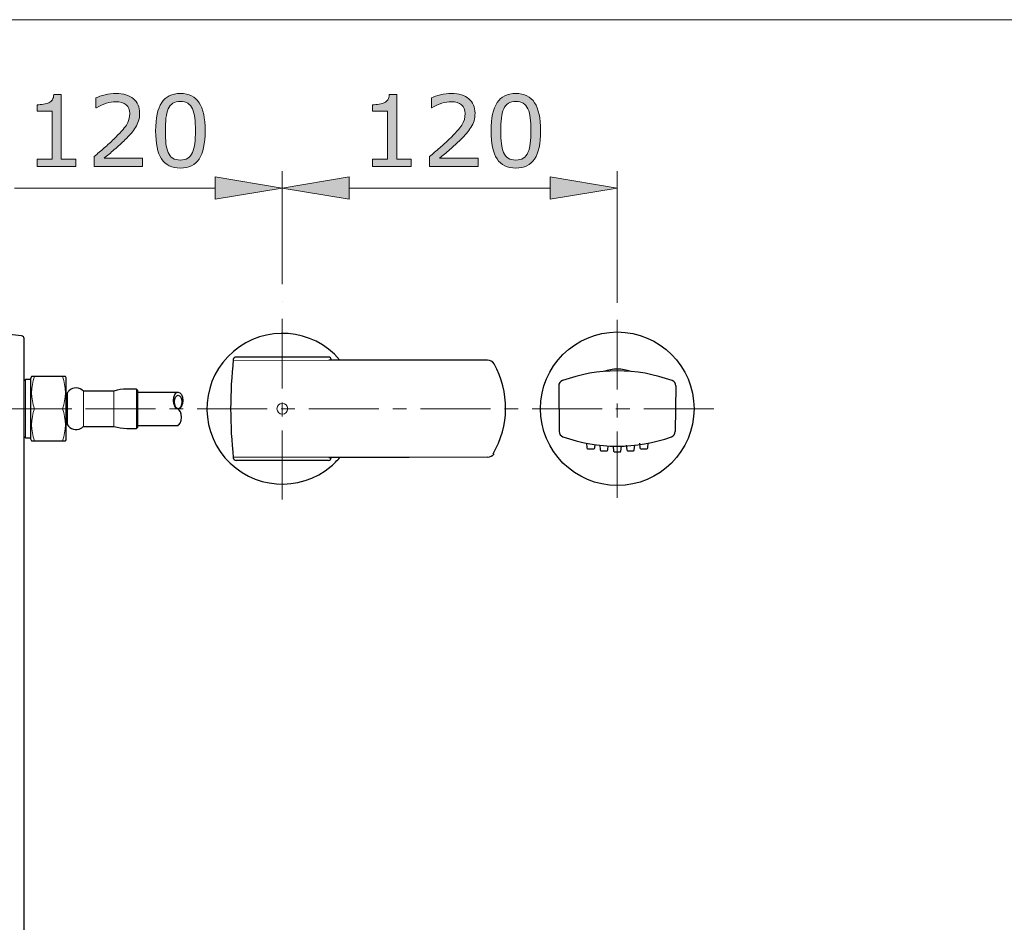
# Model space of a CAD drawing. Units: inches. Extents: x 5 to 63, y 5 to 46.9.
# Drawn here: x 22.7 to 40.3, y 27.8 to 44 of the extents above; entities that cross this region are included whole.
import ezdxf

# ---------------------------------------------------------------- set-up
doc = ezdxf.new("R2010")
doc.units = ezdxf.units.IN
doc.header["$MEASUREMENT"] = 0
doc.linetypes.add('CENTER', pattern=[2, 1.25, -0.25, 0.25, -0.25])
for name, color, linetype, lineweight in [('BENDA', 7, 'Continuous', 30), ('BIDANG', 7, 'Continuous', 13), ('CENTER', 7, 'CENTER', 13), ('UKUR', 7, 'Continuous', 13)]:
    doc.layers.add(name, color=color, linetype=linetype, lineweight=lineweight)

msp = doc.modelspace()

# ---------------------------------------------------------------- hatches: boundary and pattern name
at = {"layer": 'UKUR'}
h = msp.add_hatch(color=256, dxfattribs=at)
h.dxf.hatch_style = 2
edge = h.paths.add_edge_path()
edge.add_spline(control_points=[(24.894, 41.386), (24.894, 41.386), (24.026, 41.386), (24.026, 41.386), (24.026, 41.386), (24.026, 41.566), (24.026, 41.566), (24.086, 41.618), (24.146, 41.67), (24.207, 41.721), (24.268, 41.773), (24.324, 41.824), (24.376, 41.876), (24.487, 41.983), (24.562, 42.067), (24.603, 42.13), (24.644, 42.193), (24.664, 42.261), (24.664, 42.334), (24.664, 42.401), (24.642, 42.453), (24.598, 42.49), (24.554, 42.528), (24.493, 42.547), (24.414, 42.547), (24.362, 42.547), (24.305, 42.538), (24.245, 42.519), (24.184, 42.501), (24.124, 42.473), (24.066, 42.435), (24.066, 42.435), (24.057, 42.435), (24.057, 42.435), (24.057, 42.435), (24.057, 42.616), (24.057, 42.616), (24.098, 42.636), (24.153, 42.654), (24.221, 42.671), (24.289, 42.688), (24.355, 42.696), (24.418, 42.696), (24.55, 42.696), (24.653, 42.664), (24.728, 42.601), (24.803, 42.537), (24.84, 42.451), (24.84, 42.343), (24.84, 42.294), (24.834, 42.248), (24.821, 42.206), (24.809, 42.164), (24.791, 42.124), (24.767, 42.086), (24.744, 42.05), (24.718, 42.015), (24.688, 41.981), (24.658, 41.946), (24.621, 41.908), (24.578, 41.866), (24.517, 41.806), (24.453, 41.747), (24.387, 41.691), (24.322, 41.634), (24.261, 41.582), (24.204, 41.534), (24.204, 41.534), (24.894, 41.534), (24.894, 41.534), (24.894, 41.534), (24.894, 41.386), (24.894, 41.386)], knot_values=[0, 0, 0, 0, 1, 1, 1, 2, 2, 2, 3, 3, 3, 4, 4, 4, 5, 5, 5, 6, 6, 6, 7, 7, 7, 8, 8, 8, 9, 9, 9, 10, 10, 10, 11, 11, 11, 12, 12, 12, 13, 13, 13, 14, 14, 14, 15, 15, 15, 16, 16, 16, 17, 17, 17, 18, 18, 18, 19, 19, 19, 20, 20, 20, 21, 21, 21, 22, 22, 22, 23, 23, 23, 24, 24, 24, 24], degree=3, periodic=0)
h = msp.add_hatch(color=256, dxfattribs=at)
h.dxf.hatch_style = 2
edge = h.paths.add_edge_path()
edge.add_spline(control_points=[(26.014, 42.028), (26.014, 41.798), (25.978, 41.629), (25.906, 41.521), (25.834, 41.413), (25.722, 41.359), (25.571, 41.359), (25.417, 41.359), (25.304, 41.414), (25.233, 41.523), (25.162, 41.632), (25.127, 41.8), (25.127, 42.026), (25.127, 42.254), (25.163, 42.423), (25.235, 42.532), (25.306, 42.641), (25.418, 42.695), (25.571, 42.695), (25.725, 42.695), (25.837, 42.64), (25.908, 42.529), (25.979, 42.419), (26.014, 42.252), (26.014, 42.028)], knot_values=[0, 0, 0, 0, 1, 1, 1, 2, 2, 2, 3, 3, 3, 4, 4, 4, 5, 5, 5, 6, 6, 6, 7, 7, 7, 8, 8, 8, 8], degree=3, periodic=0)
edge = h.paths.add_edge_path()
edge.add_spline(control_points=[(25.788, 41.637), (25.808, 41.684), (25.822, 41.738), (25.829, 41.801), (25.836, 41.864), (25.839, 41.94), (25.839, 42.028), (25.839, 42.116), (25.836, 42.191), (25.829, 42.256), (25.822, 42.32), (25.808, 42.375), (25.787, 42.419), (25.767, 42.464), (25.739, 42.497), (25.705, 42.519), (25.67, 42.542), (25.625, 42.553), (25.571, 42.553), (25.517, 42.553), (25.472, 42.542), (25.437, 42.519), (25.401, 42.497), (25.373, 42.463), (25.353, 42.418), (25.333, 42.375), (25.32, 42.32), (25.312, 42.251), (25.305, 42.183), (25.302, 42.108), (25.302, 42.026), (25.302, 41.937), (25.305, 41.862), (25.311, 41.802), (25.317, 41.741), (25.331, 41.687), (25.352, 41.639), (25.371, 41.595), (25.398, 41.561), (25.432, 41.537), (25.467, 41.513), (25.513, 41.502), (25.571, 41.502), (25.625, 41.502), (25.669, 41.513), (25.705, 41.535), (25.741, 41.558), (25.768, 41.592), (25.788, 41.637)], knot_values=[0, 0, 0, 0, 1, 1, 1, 2, 2, 2, 3, 3, 3, 4, 4, 4, 5, 5, 5, 6, 6, 6, 7, 7, 7, 8, 8, 8, 9, 9, 9, 10, 10, 10, 11, 11, 11, 12, 12, 12, 13, 13, 13, 14, 14, 14, 15, 15, 15, 16, 16, 16, 16], degree=3, periodic=0)
h = msp.add_hatch(color=256, dxfattribs=at)
h.dxf.hatch_style = 2
edge = h.paths.add_edge_path()
edge.add_spline(control_points=[(30.903, 41.386), (30.903, 41.386), (30.034, 41.386), (30.034, 41.386), (30.034, 41.386), (30.034, 41.566), (30.034, 41.566), (30.094, 41.618), (30.155, 41.67), (30.215, 41.721), (30.276, 41.773), (30.332, 41.824), (30.385, 41.876), (30.495, 41.983), (30.57, 42.067), (30.611, 42.13), (30.652, 42.193), (30.672, 42.261), (30.672, 42.334), (30.672, 42.401), (30.65, 42.453), (30.606, 42.49), (30.562, 42.528), (30.501, 42.547), (30.422, 42.547), (30.37, 42.547), (30.314, 42.538), (30.253, 42.519), (30.192, 42.501), (30.132, 42.473), (30.074, 42.435), (30.074, 42.435), (30.066, 42.435), (30.066, 42.435), (30.066, 42.435), (30.066, 42.616), (30.066, 42.616), (30.107, 42.636), (30.161, 42.654), (30.229, 42.671), (30.297, 42.688), (30.363, 42.696), (30.427, 42.696), (30.558, 42.696), (30.662, 42.664), (30.736, 42.601), (30.811, 42.537), (30.848, 42.451), (30.848, 42.343), (30.848, 42.294), (30.842, 42.248), (30.83, 42.206), (30.817, 42.164), (30.799, 42.124), (30.775, 42.086), (30.752, 42.05), (30.726, 42.015), (30.696, 41.981), (30.666, 41.946), (30.629, 41.908), (30.586, 41.866), (30.525, 41.806), (30.461, 41.747), (30.396, 41.691), (30.33, 41.634), (30.269, 41.582), (30.212, 41.534), (30.212, 41.534), (30.903, 41.534), (30.903, 41.534), (30.903, 41.534), (30.903, 41.386), (30.903, 41.386)], knot_values=[0, 0, 0, 0, 1, 1, 1, 2, 2, 2, 3, 3, 3, 4, 4, 4, 5, 5, 5, 6, 6, 6, 7, 7, 7, 8, 8, 8, 9, 9, 9, 10, 10, 10, 11, 11, 11, 12, 12, 12, 13, 13, 13, 14, 14, 14, 15, 15, 15, 16, 16, 16, 17, 17, 17, 18, 18, 18, 19, 19, 19, 20, 20, 20, 21, 21, 21, 22, 22, 22, 23, 23, 23, 24, 24, 24, 24], degree=3, periodic=0)
h = msp.add_hatch(color=256, dxfattribs=at)
h.dxf.hatch_style = 2
edge = h.paths.add_edge_path()
edge.add_spline(control_points=[(32.023, 42.028), (32.023, 41.798), (31.987, 41.629), (31.915, 41.521), (31.842, 41.413), (31.731, 41.359), (31.579, 41.359), (31.425, 41.359), (31.312, 41.414), (31.242, 41.523), (31.171, 41.632), (31.135, 41.8), (31.135, 42.026), (31.135, 42.254), (31.171, 42.423), (31.243, 42.532), (31.315, 42.641), (31.427, 42.695), (31.579, 42.695), (31.733, 42.695), (31.845, 42.64), (31.916, 42.529), (31.987, 42.419), (32.023, 42.252), (32.023, 42.028)], knot_values=[0, 0, 0, 0, 1, 1, 1, 2, 2, 2, 3, 3, 3, 4, 4, 4, 5, 5, 5, 6, 6, 6, 7, 7, 7, 8, 8, 8, 8], degree=3, periodic=0)
edge = h.paths.add_edge_path()
edge.add_spline(control_points=[(31.796, 41.637), (31.816, 41.684), (31.83, 41.738), (31.837, 41.801), (31.844, 41.864), (31.848, 41.94), (31.848, 42.028), (31.848, 42.116), (31.844, 42.191), (31.837, 42.256), (31.83, 42.32), (31.816, 42.375), (31.795, 42.419), (31.775, 42.464), (31.748, 42.497), (31.713, 42.519), (31.678, 42.542), (31.633, 42.553), (31.579, 42.553), (31.525, 42.553), (31.48, 42.542), (31.445, 42.519), (31.41, 42.497), (31.382, 42.463), (31.361, 42.418), (31.341, 42.375), (31.328, 42.32), (31.321, 42.251), (31.314, 42.183), (31.31, 42.108), (31.31, 42.026), (31.31, 41.937), (31.313, 41.862), (31.32, 41.802), (31.326, 41.741), (31.339, 41.687), (31.36, 41.639), (31.379, 41.595), (31.406, 41.561), (31.441, 41.537), (31.475, 41.513), (31.521, 41.502), (31.579, 41.502), (31.633, 41.502), (31.678, 41.513), (31.713, 41.535), (31.749, 41.558), (31.777, 41.592), (31.796, 41.637)], knot_values=[0, 0, 0, 0, 1, 1, 1, 2, 2, 2, 3, 3, 3, 4, 4, 4, 5, 5, 5, 6, 6, 6, 7, 7, 7, 8, 8, 8, 9, 9, 9, 10, 10, 10, 11, 11, 11, 12, 12, 12, 13, 13, 13, 14, 14, 14, 15, 15, 15, 16, 16, 16, 16], degree=3, periodic=0)
h = msp.add_hatch(color=256, dxfattribs=at)
h.dxf.hatch_style = 2
edge = h.paths.add_edge_path()
edge.add_spline(control_points=[(23.699, 41.386), (23.699, 41.386), (23.005, 41.386), (23.005, 41.386), (23.005, 41.386), (23.005, 41.517), (23.005, 41.517), (23.005, 41.517), (23.272, 41.517), (23.272, 41.517), (23.272, 41.517), (23.272, 42.377), (23.272, 42.377), (23.272, 42.377), (23.005, 42.377), (23.005, 42.377), (23.005, 42.377), (23.005, 42.494), (23.005, 42.494), (23.041, 42.494), (23.08, 42.497), (23.121, 42.504), (23.162, 42.509), (23.194, 42.518), (23.215, 42.53), (23.241, 42.544), (23.262, 42.562), (23.277, 42.584), (23.292, 42.607), (23.301, 42.636), (23.303, 42.674), (23.303, 42.674), (23.437, 42.674), (23.437, 42.674), (23.437, 42.674), (23.437, 41.517), (23.437, 41.517), (23.437, 41.517), (23.699, 41.517), (23.699, 41.517), (23.699, 41.517), (23.699, 41.386), (23.699, 41.386)], knot_values=[0, 0, 0, 0, 1, 1, 1, 2, 2, 2, 3, 3, 3, 4, 4, 4, 5, 5, 5, 6, 6, 6, 7, 7, 7, 8, 8, 8, 9, 9, 9, 10, 10, 10, 11, 11, 11, 12, 12, 12, 13, 13, 13, 14, 14, 14, 14], degree=3, periodic=0)
h = msp.add_hatch(color=256, dxfattribs=at)
h.dxf.hatch_style = 2
edge = h.paths.add_edge_path()
edge.add_spline(control_points=[(29.707, 41.386), (29.707, 41.386), (29.013, 41.386), (29.013, 41.386), (29.013, 41.386), (29.013, 41.517), (29.013, 41.517), (29.013, 41.517), (29.28, 41.517), (29.28, 41.517), (29.28, 41.517), (29.28, 42.377), (29.28, 42.377), (29.28, 42.377), (29.013, 42.377), (29.013, 42.377), (29.013, 42.377), (29.013, 42.494), (29.013, 42.494), (29.049, 42.494), (29.088, 42.497), (29.129, 42.504), (29.17, 42.509), (29.202, 42.518), (29.223, 42.53), (29.25, 42.544), (29.27, 42.562), (29.286, 42.584), (29.301, 42.607), (29.309, 42.636), (29.312, 42.674), (29.312, 42.674), (29.445, 42.674), (29.445, 42.674), (29.445, 42.674), (29.445, 41.517), (29.445, 41.517), (29.445, 41.517), (29.707, 41.517), (29.707, 41.517), (29.707, 41.517), (29.707, 41.386), (29.707, 41.386)], knot_values=[0, 0, 0, 0, 1, 1, 1, 2, 2, 2, 3, 3, 3, 4, 4, 4, 5, 5, 5, 6, 6, 6, 7, 7, 7, 8, 8, 8, 9, 9, 9, 10, 10, 10, 11, 11, 11, 12, 12, 12, 13, 13, 13, 14, 14, 14, 14], degree=3, periodic=0)
h = msp.add_hatch(color=256, dxfattribs=at)
h.dxf.hatch_style = 2
h.paths.add_polyline_path([(26.196, 41.202), (26.196, 40.802), (27.396, 41.002)])
h = msp.add_hatch(color=256, dxfattribs=at)
h.dxf.hatch_style = 2
h.paths.add_polyline_path([(28.596, 41.202), (28.596, 40.802), (27.396, 41.002)])
h = msp.add_hatch(color=256, dxfattribs=at)
h.dxf.hatch_style = 2
h.paths.add_polyline_path([(32.196, 41.202), (32.196, 40.802), (33.396, 41.002)])

# ---------------------------------------------------------------- linework, layer by layer
at = {"layer": 'BENDA'}
for p, q in [((22.771, 25.975), (22.771, 38.304)), ((28.223, 37.973), (26.568, 37.973)), ((31.071, 37.916), (28.271, 37.926)), ((22.795, 37.572), (22.771, 37.548)), ((22.883, 37.572), (22.795, 37.572)), ((22.906, 37.624), (22.883, 37.585)), ((22.883, 37.585), (22.883, 36.511)), ((23.51, 37.624), (22.906, 37.624)), ((23.522, 37.604), (23.51, 37.624)), ((23.522, 36.493), (23.522, 37.604)), ((24.783, 37.401), (24.609, 37.401)), ((24.808, 37.376), (24.783, 37.401)), ((32.348, 37.452), (32.357, 36.64)), ((34.445, 37.46), (34.434, 36.64)), ((23.522, 37.301), (23.543, 37.284)), ((23.543, 37.328), (23.543, 36.769)), ((24.381, 37.366), (23.833, 37.366)), ((24.808, 36.721), (24.808, 37.376)), ((24.808, 37.348), (25.53, 37.348)), ((25.512, 37.052), (25.526, 37.045)), ((23.522, 36.796), (23.543, 36.813)), ((23.833, 36.731), (24.381, 36.731)), ((24.609, 36.696), (24.783, 36.696)), ((24.783, 36.696), (24.808, 36.721)), ((24.808, 36.748), (25.53, 36.748)), ((22.771, 36.549), (22.795, 36.525)), ((22.795, 36.525), (22.883, 36.525)), ((22.883, 36.511), (22.906, 36.473)), ((22.906, 36.473), (23.51, 36.473)), ((23.51, 36.473), (23.522, 36.493)), ((32.843, 36.43), (32.85, 36.347)), ((32.865, 36.333), (32.977, 36.333)), ((32.992, 36.347), (32.997, 36.404)), ((33.083, 36.393), (33.091, 36.31)), ((33.226, 36.31), (33.232, 36.381)), ((33.322, 36.378), (33.33, 36.29)), ((33.462, 36.29), (33.469, 36.378)), ((33.558, 36.393), (33.566, 36.31)), ((33.701, 36.31), (33.708, 36.394)), ((33.793, 36.43), (33.8, 36.347)), ((33.815, 36.333), (33.927, 36.333)), ((33.942, 36.347), (33.949, 36.431)), ((31.071, 36.181), (28.271, 36.171)), ((33.102, 36.296), (33.214, 36.296)), ((33.34, 36.277), (33.452, 36.277)), ((33.577, 36.296), (33.689, 36.296)), ((28.223, 36.124), (26.568, 36.124))]:
    msp.add_line(p, q, dxfattribs=at)
for points, knots in [([(28.423, 37.925), (27.939, 38.492), (27.086, 38.559), (26.519, 38.075), (25.952, 37.591), (25.885, 36.739), (26.369, 36.172)], [0, 0, 0, 0, 1, 1, 1, 2, 2, 2, 2]), ([(34.771, 37.049), (34.771, 37.808), (34.155, 38.423), (33.396, 38.423), (32.636, 38.423), (32.021, 37.808), (32.021, 37.049), (32.021, 36.289), (32.636, 35.673), (33.396, 35.673), (34.155, 35.673), (34.771, 36.289), (34.771, 37.049), (34.771, 37.049), (34.771, 37.049), (34.771, 37.049)], [0, 0, 0, 0, 1, 1, 1, 2, 2, 2, 3, 3, 3, 4, 4, 4, 5, 5, 5, 5]), ([(25.53, 37.348), (25.484, 37.348), (25.447, 37.281), (25.447, 37.198), (25.447, 37.116), (25.484, 37.049), (25.53, 37.049), (25.575, 37.049), (25.612, 37.116), (25.612, 37.198), (25.612, 37.281), (25.575, 37.348), (25.53, 37.348)], [0, 0, 0, 0, 1, 1, 1, 2, 2, 2, 3, 3, 3, 4, 4, 4, 4]), ([(25.53, 37.291), (25.493, 37.291), (25.463, 37.237), (25.463, 37.17), (25.463, 37.103), (25.493, 37.049), (25.53, 37.049), (25.567, 37.049), (25.596, 37.103), (25.596, 37.17), (25.596, 37.237), (25.567, 37.291), (25.53, 37.291)], [0, 0, 0, 0, 1, 1, 1, 2, 2, 2, 3, 3, 3, 4, 4, 4, 4]), ([(25.509, 36.748), (25.552, 36.748), (25.588, 36.816), (25.588, 36.899), (25.588, 36.969), (25.562, 37.029), (25.526, 37.045)], [0, 0, 0, 0, 1, 1, 1, 2, 2, 2, 2])]:
    msp.add_open_spline(points, degree=3, knots=knots, dxfattribs=at)
for points in [[(22.726, 38.353), (21.842, 38.447), (20.95, 38.447), (20.065, 38.353)], [(22.771, 38.304), (22.771, 38.329), (22.751, 38.351), (22.726, 38.353)], [(26.518, 37.929), (26.455, 37.344), (26.455, 36.753), (26.518, 36.168)], [(26.568, 37.973), (26.543, 37.973), (26.521, 37.954), (26.518, 37.929)], [(28.273, 37.929), (28.27, 37.954), (28.249, 37.973), (28.223, 37.973)], [(28.228, 37.927), (28.242, 37.926), (28.257, 37.926), (28.271, 37.925)], [(31.189, 37.854), (31.163, 37.894), (31.119, 37.917), (31.071, 37.916)], [(31.172, 36.242), (31.464, 36.738), (31.47, 37.352), (31.189, 37.854)], [(34.38, 37.552), (33.744, 37.785), (33.047, 37.785), (32.412, 37.552)], [(33.636, 37.717), (33.481, 37.772), (33.311, 37.772), (33.156, 37.717)], [(23.833, 37.366), (23.763, 37.438), (23.647, 37.439), (23.575, 37.369)], [(24.609, 37.401), (24.532, 37.399), (24.455, 37.388), (24.381, 37.366)], [(32.412, 37.552), (32.372, 37.538), (32.346, 37.5), (32.347, 37.457)], [(34.445, 37.459), (34.445, 37.501), (34.419, 37.538), (34.38, 37.552)], [(23.575, 37.369), (23.562, 37.357), (23.552, 37.343), (23.543, 37.328)], [(23.543, 36.769), (23.593, 36.681), (23.704, 36.65), (23.792, 36.699)], [(23.792, 36.699), (23.807, 36.708), (23.821, 36.719), (23.833, 36.731)], [(24.381, 36.731), (24.455, 36.709), (24.532, 36.698), (24.609, 36.696)], [(32.357, 36.64), (32.358, 36.599), (32.384, 36.562), (32.423, 36.547)], [(32.423, 36.547), (33.051, 36.32), (33.737, 36.32), (34.365, 36.546)], [(34.368, 36.547), (34.407, 36.562), (34.434, 36.599), (34.434, 36.64)], [(32.85, 36.347), (32.851, 36.339), (32.857, 36.333), (32.865, 36.333)], [(32.977, 36.333), (32.984, 36.333), (32.991, 36.339), (32.992, 36.347)], [(33.8, 36.347), (33.801, 36.339), (33.807, 36.333), (33.815, 36.333)], [(33.927, 36.333), (33.934, 36.333), (33.941, 36.339), (33.942, 36.347)], [(26.369, 36.172), (26.853, 35.605), (27.705, 35.538), (28.272, 36.022)], [(26.518, 36.168), (26.521, 36.143), (26.543, 36.124), (26.568, 36.124)], [(28.223, 36.124), (28.249, 36.124), (28.27, 36.143), (28.273, 36.168)], [(28.271, 36.172), (28.257, 36.171), (28.242, 36.171), (28.228, 36.17)], [(28.272, 36.022), (28.326, 36.068), (28.377, 36.118), (28.423, 36.172)], [(31.071, 36.181), (31.119, 36.18), (31.163, 36.203), (31.189, 36.243)], [(33.091, 36.31), (33.091, 36.302), (33.098, 36.296), (33.106, 36.296)], [(33.211, 36.296), (33.219, 36.296), (33.225, 36.302), (33.226, 36.31)], [(33.33, 36.29), (33.331, 36.283), (33.337, 36.277), (33.345, 36.277)], [(33.447, 36.277), (33.454, 36.277), (33.461, 36.283), (33.462, 36.29)], [(33.566, 36.31), (33.566, 36.302), (33.573, 36.296), (33.581, 36.296)], [(33.686, 36.296), (33.694, 36.296), (33.7, 36.302), (33.701, 36.31)]]:
    msp.add_open_spline(points, degree=3, dxfattribs=at)
at = {"layer": 'BIDANG'}
for p, q in [((5.043, 44.017), (63.043, 44.017)), ((26.53, 37.913), (31.076, 37.916)), ((22.795, 37.572), (22.795, 36.525)), ((24.783, 37.401), (24.783, 36.696)), ((23.833, 37.366), (23.833, 36.731)), ((24.381, 36.731), (24.381, 37.366)), ((22.959, 37.049), (23.457, 37.049)), ((26.53, 36.183), (31.054, 36.181))]:
    msp.add_line(p, q, dxfattribs=at)
for points in [[(22.959, 37.624), (22.888, 37.438), (22.888, 37.234), (22.959, 37.049)], [(23.457, 37.049), (23.528, 37.234), (23.528, 37.438), (23.457, 37.624)], [(22.959, 37.049), (22.888, 36.863), (22.888, 36.659), (22.959, 36.473)], [(23.457, 36.473), (23.528, 36.659), (23.528, 36.863), (23.457, 37.049)]]:
    msp.add_open_spline(points, degree=3, dxfattribs=at)
msp.add_open_spline([(27.492, 37.049), (27.492, 37.101), (27.449, 37.145), (27.396, 37.145), (27.343, 37.145), (27.3, 37.101), (27.3, 37.049), (27.3, 36.996), (27.343, 36.952), (27.396, 36.952), (27.449, 36.952), (27.492, 36.996), (27.492, 37.049), (27.492, 37.049), (27.492, 37.049), (27.492, 37.049)], degree=3, knots=[0, 0, 0, 0, 1, 1, 1, 2, 2, 2, 3, 3, 3, 4, 4, 4, 5, 5, 5, 5], dxfattribs=at)
at = {"layer": 'CENTER'}
for p, q in [((27.396, 38.661), (27.396, 35.423)), ((33.396, 38.643), (33.396, 35.454)), ((35.123, 37.049), (11.042, 37.049))]:
    msp.add_line(p, q, dxfattribs=at)
at = {"layer": 'UKUR'}
for p, q in [((27.396, 39.277), (27.396, 41.302)), ((27.396, 39.277), (27.396, 41.302)), ((33.396, 38.943), (33.396, 41.302)), ((26.196, 41.202), (26.196, 40.802)), ((27.396, 41.002), (26.196, 41.202)), ((27.396, 41.002), (28.596, 41.202)), ((28.596, 41.202), (28.596, 40.802)), ((32.196, 41.202), (32.196, 40.802)), ((33.396, 41.002), (32.196, 41.202)), ((22.596, 41.002), (26.196, 41.002)), ((26.196, 40.802), (27.396, 41.002)), ((28.596, 40.802), (27.396, 41.002)), ((27.396, 41.002), (27.396, 41.002)), ((28.596, 41.002), (32.196, 41.002)), ((32.196, 40.802), (33.396, 41.002)), ((33.396, 41.002), (33.396, 41.002)), ((27.396, 38.977), (27.396, 38.977)), ((27.396, 38.977), (27.396, 38.977)), ((33.396, 38.643), (33.396, 38.643))]:
    msp.add_line(p, q, dxfattribs=at)
for points, knots in [([(24.221, 42.671), (24.289, 42.688), (24.355, 42.696), (24.418, 42.696), (24.55, 42.696), (24.653, 42.664), (24.728, 42.601)], [13, 13, 13, 13, 14, 14, 14, 15, 15, 15, 15]), ([(25.235, 42.532), (25.306, 42.641), (25.418, 42.695), (25.571, 42.695), (25.725, 42.695), (25.837, 42.64), (25.908, 42.529), (25.979, 42.419), (26.014, 42.252), (26.014, 42.028)], [5, 5, 5, 5, 6, 6, 6, 7, 7, 7, 8, 8, 8, 8]), ([(30.229, 42.671), (30.297, 42.688), (30.363, 42.696), (30.427, 42.696), (30.558, 42.696), (30.662, 42.664), (30.736, 42.601)], [13, 13, 13, 13, 14, 14, 14, 15, 15, 15, 15]), ([(31.243, 42.532), (31.315, 42.641), (31.427, 42.695), (31.579, 42.695), (31.733, 42.695), (31.845, 42.64), (31.916, 42.529), (31.987, 42.419), (32.023, 42.252), (32.023, 42.028)], [5, 5, 5, 5, 6, 6, 6, 7, 7, 7, 8, 8, 8, 8]), ([(24.598, 42.49), (24.554, 42.528), (24.493, 42.547), (24.414, 42.547), (24.362, 42.547), (24.305, 42.538), (24.245, 42.519)], [7, 7, 7, 7, 8, 8, 8, 9, 9, 9, 9]), ([(24.728, 42.601), (24.803, 42.537), (24.84, 42.451), (24.84, 42.343), (24.84, 42.294), (24.834, 42.248), (24.821, 42.206)], [15, 15, 15, 15, 16, 16, 16, 17, 17, 17, 17]), ([(25.233, 41.523), (25.162, 41.632), (25.127, 41.8), (25.127, 42.026), (25.127, 42.254), (25.163, 42.423), (25.235, 42.532)], [3, 3, 3, 3, 4, 4, 4, 5, 5, 5, 5]), ([(25.705, 42.519), (25.67, 42.542), (25.625, 42.553), (25.571, 42.553), (25.517, 42.553), (25.472, 42.542), (25.437, 42.519), (25.401, 42.497), (25.373, 42.463), (25.353, 42.418)], [5, 5, 5, 5, 6, 6, 6, 7, 7, 7, 8, 8, 8, 8]), ([(30.606, 42.49), (30.562, 42.528), (30.501, 42.547), (30.422, 42.547), (30.37, 42.547), (30.314, 42.538), (30.253, 42.519)], [7, 7, 7, 7, 8, 8, 8, 9, 9, 9, 9]), ([(30.736, 42.601), (30.811, 42.537), (30.848, 42.451), (30.848, 42.343), (30.848, 42.294), (30.842, 42.248), (30.83, 42.206)], [15, 15, 15, 15, 16, 16, 16, 17, 17, 17, 17]), ([(31.242, 41.523), (31.171, 41.632), (31.135, 41.8), (31.135, 42.026), (31.135, 42.254), (31.171, 42.423), (31.243, 42.532)], [3, 3, 3, 3, 4, 4, 4, 5, 5, 5, 5]), ([(31.713, 42.519), (31.678, 42.542), (31.633, 42.553), (31.579, 42.553), (31.525, 42.553), (31.48, 42.542), (31.445, 42.519), (31.41, 42.497), (31.382, 42.463), (31.361, 42.418)], [5, 5, 5, 5, 6, 6, 6, 7, 7, 7, 8, 8, 8, 8]), ([(24.603, 42.13), (24.644, 42.193), (24.664, 42.261), (24.664, 42.334), (24.664, 42.401), (24.642, 42.453), (24.598, 42.49)], [5, 5, 5, 5, 6, 6, 6, 7, 7, 7, 7]), ([(30.611, 42.13), (30.652, 42.193), (30.672, 42.261), (30.672, 42.334), (30.672, 42.401), (30.65, 42.453), (30.606, 42.49)], [5, 5, 5, 5, 6, 6, 6, 7, 7, 7, 7]), ([(25.312, 42.251), (25.305, 42.183), (25.302, 42.108), (25.302, 42.026), (25.302, 41.937), (25.305, 41.862), (25.311, 41.802)], [9, 9, 9, 9, 10, 10, 10, 11, 11, 11, 11]), ([(25.829, 41.801), (25.836, 41.864), (25.839, 41.94), (25.839, 42.028), (25.839, 42.116), (25.836, 42.191), (25.829, 42.256)], [1, 1, 1, 1, 2, 2, 2, 3, 3, 3, 3]), ([(31.321, 42.251), (31.314, 42.183), (31.31, 42.108), (31.31, 42.026), (31.31, 41.937), (31.313, 41.862), (31.32, 41.802)], [9, 9, 9, 9, 10, 10, 10, 11, 11, 11, 11]), ([(31.837, 41.801), (31.844, 41.864), (31.848, 41.94), (31.848, 42.028), (31.848, 42.116), (31.844, 42.191), (31.837, 42.256)], [1, 1, 1, 1, 2, 2, 2, 3, 3, 3, 3]), ([(24.767, 42.086), (24.744, 42.05), (24.718, 42.015), (24.688, 41.981), (24.658, 41.946), (24.621, 41.908), (24.578, 41.866)], [18, 18, 18, 18, 19, 19, 19, 20, 20, 20, 20]), ([(30.775, 42.086), (30.752, 42.05), (30.726, 42.015), (30.696, 41.981), (30.666, 41.946), (30.629, 41.908), (30.586, 41.866)], [18, 18, 18, 18, 19, 19, 19, 20, 20, 20, 20]), ([(24.026, 41.566), (24.086, 41.618), (24.146, 41.67), (24.207, 41.721), (24.268, 41.773), (24.324, 41.824), (24.376, 41.876)], [2, 2, 2, 2, 3, 3, 3, 4, 4, 4, 4]), ([(30.034, 41.566), (30.094, 41.618), (30.155, 41.67), (30.215, 41.721), (30.276, 41.773), (30.332, 41.824), (30.385, 41.876)], [2, 2, 2, 2, 3, 3, 3, 4, 4, 4, 4]), ([(25.432, 41.537), (25.467, 41.513), (25.513, 41.502), (25.571, 41.502), (25.625, 41.502), (25.669, 41.513), (25.705, 41.535), (25.741, 41.558), (25.768, 41.592), (25.788, 41.637)], [13, 13, 13, 13, 14, 14, 14, 15, 15, 15, 16, 16, 16, 16]), ([(31.441, 41.537), (31.475, 41.513), (31.521, 41.502), (31.579, 41.502), (31.633, 41.502), (31.678, 41.513), (31.713, 41.535), (31.749, 41.558), (31.777, 41.592), (31.796, 41.637)], [13, 13, 13, 13, 14, 14, 14, 15, 15, 15, 16, 16, 16, 16]), ([(25.906, 41.521), (25.834, 41.413), (25.722, 41.359), (25.571, 41.359), (25.417, 41.359), (25.304, 41.414), (25.233, 41.523)], [1, 1, 1, 1, 2, 2, 2, 3, 3, 3, 3]), ([(31.915, 41.521), (31.842, 41.413), (31.731, 41.359), (31.579, 41.359), (31.425, 41.359), (31.312, 41.414), (31.242, 41.523)], [1, 1, 1, 1, 2, 2, 2, 3, 3, 3, 3])]:
    msp.add_open_spline(points, degree=3, knots=knots, dxfattribs=at)
for points in [[(23.121, 42.504), (23.162, 42.509), (23.194, 42.518), (23.215, 42.53)], [(23.215, 42.53), (23.241, 42.544), (23.262, 42.562), (23.277, 42.584)], [(23.277, 42.584), (23.292, 42.607), (23.301, 42.636), (23.303, 42.674)], [(23.303, 42.674), (23.303, 42.674), (23.437, 42.674), (23.437, 42.674)], [(23.437, 42.674), (23.437, 42.674), (23.437, 41.517), (23.437, 41.517)], [(24.057, 42.616), (24.098, 42.636), (24.153, 42.654), (24.221, 42.671)], [(24.057, 42.435), (24.057, 42.435), (24.057, 42.616), (24.057, 42.616)], [(24.245, 42.519), (24.184, 42.501), (24.124, 42.473), (24.066, 42.435)], [(25.787, 42.419), (25.767, 42.464), (25.739, 42.497), (25.705, 42.519)], [(29.129, 42.504), (29.17, 42.509), (29.202, 42.518), (29.223, 42.53)], [(29.223, 42.53), (29.25, 42.544), (29.27, 42.562), (29.286, 42.584)], [(29.286, 42.584), (29.301, 42.607), (29.309, 42.636), (29.312, 42.674)], [(29.312, 42.674), (29.312, 42.674), (29.445, 42.674), (29.445, 42.674)], [(29.445, 42.674), (29.445, 42.674), (29.445, 41.517), (29.445, 41.517)], [(30.066, 42.616), (30.107, 42.636), (30.161, 42.654), (30.229, 42.671)], [(30.066, 42.435), (30.066, 42.435), (30.066, 42.616), (30.066, 42.616)], [(30.253, 42.519), (30.192, 42.501), (30.132, 42.473), (30.074, 42.435)], [(31.795, 42.419), (31.775, 42.464), (31.748, 42.497), (31.713, 42.519)], [(23.005, 42.494), (23.041, 42.494), (23.08, 42.497), (23.121, 42.504)], [(23.005, 42.377), (23.005, 42.377), (23.005, 42.494), (23.005, 42.494)], [(23.272, 42.377), (23.272, 42.377), (23.005, 42.377), (23.005, 42.377)], [(23.272, 41.517), (23.272, 41.517), (23.272, 42.377), (23.272, 42.377)], [(24.066, 42.435), (24.066, 42.435), (24.057, 42.435), (24.057, 42.435)], [(25.353, 42.418), (25.333, 42.375), (25.32, 42.32), (25.312, 42.251)], [(25.829, 42.256), (25.822, 42.32), (25.808, 42.375), (25.787, 42.419)], [(29.013, 42.494), (29.049, 42.494), (29.088, 42.497), (29.129, 42.504)], [(29.013, 42.377), (29.013, 42.377), (29.013, 42.494), (29.013, 42.494)], [(29.28, 42.377), (29.28, 42.377), (29.013, 42.377), (29.013, 42.377)], [(29.28, 41.517), (29.28, 41.517), (29.28, 42.377), (29.28, 42.377)], [(30.074, 42.435), (30.074, 42.435), (30.066, 42.435), (30.066, 42.435)], [(31.361, 42.418), (31.341, 42.375), (31.328, 42.32), (31.321, 42.251)], [(31.837, 42.256), (31.83, 42.32), (31.816, 42.375), (31.795, 42.419)], [(24.821, 42.206), (24.809, 42.164), (24.791, 42.124), (24.767, 42.086)], [(30.83, 42.206), (30.817, 42.164), (30.799, 42.124), (30.775, 42.086)], [(24.376, 41.876), (24.487, 41.983), (24.562, 42.067), (24.603, 42.13)], [(26.014, 42.028), (26.014, 41.798), (25.978, 41.629), (25.906, 41.521)], [(30.385, 41.876), (30.495, 41.983), (30.57, 42.067), (30.611, 42.13)], [(32.023, 42.028), (32.023, 41.798), (31.987, 41.629), (31.915, 41.521)], [(24.578, 41.866), (24.517, 41.806), (24.453, 41.747), (24.387, 41.691)], [(25.311, 41.802), (25.317, 41.741), (25.331, 41.687), (25.352, 41.639)], [(25.788, 41.637), (25.808, 41.684), (25.822, 41.738), (25.829, 41.801)], [(30.586, 41.866), (30.525, 41.806), (30.461, 41.747), (30.396, 41.691)], [(31.32, 41.802), (31.326, 41.741), (31.339, 41.687), (31.36, 41.639)], [(31.796, 41.637), (31.816, 41.684), (31.83, 41.738), (31.837, 41.801)], [(24.387, 41.691), (24.322, 41.634), (24.261, 41.582), (24.204, 41.534)], [(25.352, 41.639), (25.371, 41.595), (25.398, 41.561), (25.432, 41.537)], [(30.396, 41.691), (30.33, 41.634), (30.269, 41.582), (30.212, 41.534)], [(31.36, 41.639), (31.379, 41.595), (31.406, 41.561), (31.441, 41.537)], [(23.005, 41.386), (23.005, 41.386), (23.005, 41.517), (23.005, 41.517)], [(23.005, 41.517), (23.005, 41.517), (23.272, 41.517), (23.272, 41.517)], [(23.437, 41.517), (23.437, 41.517), (23.699, 41.517), (23.699, 41.517)], [(23.699, 41.517), (23.699, 41.517), (23.699, 41.386), (23.699, 41.386)], [(24.026, 41.386), (24.026, 41.386), (24.026, 41.566), (24.026, 41.566)], [(24.204, 41.534), (24.204, 41.534), (24.894, 41.534), (24.894, 41.534)], [(24.894, 41.534), (24.894, 41.534), (24.894, 41.386), (24.894, 41.386)], [(29.013, 41.386), (29.013, 41.386), (29.013, 41.517), (29.013, 41.517)], [(29.013, 41.517), (29.013, 41.517), (29.28, 41.517), (29.28, 41.517)], [(29.445, 41.517), (29.445, 41.517), (29.707, 41.517), (29.707, 41.517)], [(29.707, 41.517), (29.707, 41.517), (29.707, 41.386), (29.707, 41.386)], [(30.034, 41.386), (30.034, 41.386), (30.034, 41.566), (30.034, 41.566)], [(30.212, 41.534), (30.212, 41.534), (30.903, 41.534), (30.903, 41.534)], [(30.903, 41.534), (30.903, 41.534), (30.903, 41.386), (30.903, 41.386)], [(23.699, 41.386), (23.699, 41.386), (23.005, 41.386), (23.005, 41.386)], [(24.894, 41.386), (24.894, 41.386), (24.026, 41.386), (24.026, 41.386)], [(29.707, 41.386), (29.707, 41.386), (29.013, 41.386), (29.013, 41.386)], [(30.903, 41.386), (30.903, 41.386), (30.034, 41.386), (30.034, 41.386)]]:
    msp.add_open_spline(points, degree=3, dxfattribs=at)

doc.saveas('drawing.dxf')
